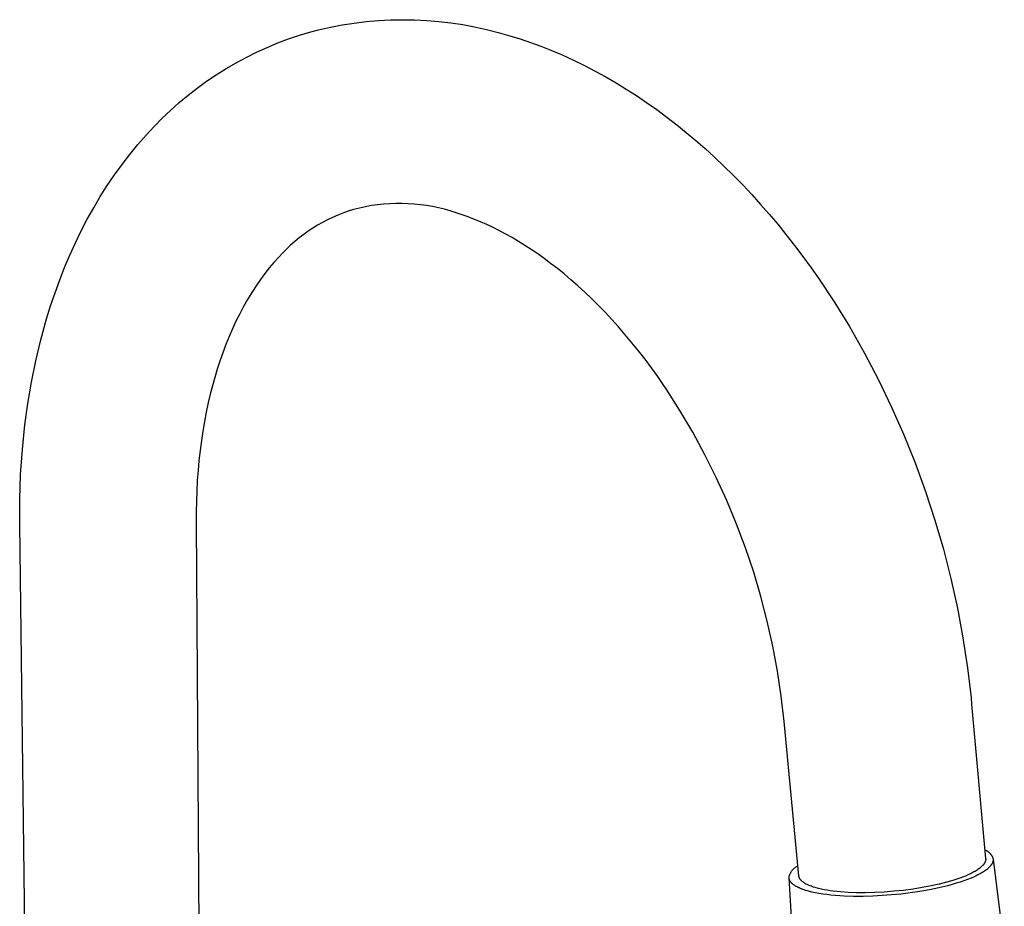
# Model space of a CAD drawing. Units: millimetres. Extents: x -295 to 180, y -379 to 461.
# Drawn here: x -286 to -114, y -185 to -29 of the extents above; entities that cross this region are included whole.
import ezdxf

# ---------------------------------------------------------------- set-up
doc = ezdxf.new("R2010")
doc.units = ezdxf.units.MM
doc.header["$MEASUREMENT"] = 0
doc.layers.add('Default', color=7, linetype='Continuous', true_color=0x000000)

msp = doc.modelspace()

# ---------------------------------------------------------------- linework, layer by layer
at = {"layer": 'Default', "color": 7, "true_color": 0xffffff}
for p, q in [((-225.48, -29.46), (-223.36, -29.28)), ((-223.36, -29.28), (-221.25, -29.17)), ((-221.25, -29.17), (-219.13, -29.13)), ((-219.13, -29.13), (-217.01, -29.16)), ((-217.01, -29.16), (-214.89, -29.26)), ((-214.89, -29.26), (-212.78, -29.43)), ((-235.21, -31.26), (-233.82, -30.9)), ((-233.82, -30.9), (-231.76, -30.43)), ((-231.76, -30.43), (-229.67, -30.04)), ((-229.67, -30.04), (-227.58, -29.72)), ((-227.58, -29.72), (-225.48, -29.46)), ((-212.78, -29.43), (-210.67, -29.68)), ((-210.67, -29.68), (-208.58, -29.99)), ((-208.58, -29.99), (-206.49, -30.37)), ((-206.49, -30.37), (-204.42, -30.83)), ((-204.42, -30.83), (-202.37, -31.35)), ((-240.97, -33.21), (-239.07, -32.5)), ((-239.07, -32.5), (-237.15, -31.85)), ((-237.15, -31.85), (-235.21, -31.26)), ((-202.37, -31.35), (-200.33, -31.94)), ((-200.33, -31.94), (-198.51, -32.51)), ((-198.51, -32.51), (-196.71, -33.12)), ((-244.69, -34.83), (-242.84, -33.99)), ((-242.84, -33.99), (-240.97, -33.21)), ((-196.71, -33.12), (-194.92, -33.77)), ((-194.92, -33.77), (-193.14, -34.47)), ((-193.14, -34.47), (-191.16, -35.31)), ((-248.29, -36.69), (-246.51, -35.73)), ((-246.51, -35.73), (-244.69, -34.83)), ((-191.16, -35.31), (-189.2, -36.21)), ((-189.2, -36.21), (-187.26, -37.15)), ((-251.76, -38.79), (-250.04, -37.71)), ((-250.04, -37.71), (-248.29, -36.69)), ((-187.26, -37.15), (-185.35, -38.14)), ((-253.44, -39.93), (-251.76, -38.79)), ((-185.35, -38.14), (-183.52, -39.15)), ((-183.52, -39.15), (-181.71, -40.2)), ((-256.69, -42.37), (-255.09, -41.12)), ((-255.09, -41.12), (-253.44, -39.93)), ((-181.71, -40.2), (-179.92, -41.29)), ((-179.92, -41.29), (-178.16, -42.42)), ((-258.24, -43.67), (-256.69, -42.37)), ((-178.16, -42.42), (-176.36, -43.64)), ((-259.76, -45.02), (-258.24, -43.67)), ((-176.36, -43.64), (-174.58, -44.9)), ((-262.65, -47.87), (-261.23, -46.42)), ((-261.23, -46.42), (-259.76, -45.02)), ((-174.58, -44.9), (-172.82, -46.2)), ((-172.82, -46.2), (-171.1, -47.54)), ((-264.02, -49.36), (-262.65, -47.87)), ((-171.1, -47.54), (-169.41, -48.9)), ((-265.48, -51.03), (-264.02, -49.36)), ((-169.41, -48.9), (-167.75, -50.3)), ((-266.9, -52.76), (-265.48, -51.03)), ((-167.75, -50.3), (-166.11, -51.73)), ((-166.11, -51.73), (-164.51, -53.2)), ((-268.26, -54.53), (-266.9, -52.76)), ((-164.51, -53.2), (-162.82, -54.8)), ((-269.58, -56.35), (-268.26, -54.53)), ((-162.82, -54.8), (-161.16, -56.43)), ((-270.84, -58.22), (-269.58, -56.35)), ((-161.16, -56.43), (-159.54, -58.1)), ((-272.06, -60.14), (-270.84, -58.22)), ((-159.54, -58.1), (-157.94, -59.79)), ((-273.22, -62.1), (-272.06, -60.14)), ((-157.94, -59.79), (-156.4, -61.5)), ((-225.62, -61.92), (-226.67, -62.15)), ((-224.56, -61.73), (-225.62, -61.92)), ((-223.5, -61.58), (-224.56, -61.73)), ((-222.43, -61.47), (-223.5, -61.58)), ((-221.36, -61.39), (-222.43, -61.47)), ((-220.29, -61.35), (-221.36, -61.39)), ((-219.21, -61.35), (-220.29, -61.35)), ((-218.14, -61.39), (-219.21, -61.35)), ((-217.07, -61.46), (-218.14, -61.39)), ((-216, -61.57), (-217.07, -61.46)), ((-214.94, -61.71), (-216, -61.57)), ((-213.88, -61.9), (-214.94, -61.71)), ((-212.83, -62.12), (-213.88, -61.9)), ((-156.4, -61.5), (-154.88, -63.24)), ((-274.34, -64.1), (-273.22, -62.1)), ((-231.38, -63.8), (-232.26, -64.23)), ((-230.48, -63.41), (-231.38, -63.8)), ((-229.57, -63.04), (-230.48, -63.41)), ((-228.65, -62.71), (-229.57, -63.04)), ((-227.71, -62.41), (-228.65, -62.71)), ((-226.67, -62.15), (-227.71, -62.41)), ((-211.79, -62.37), (-212.83, -62.12)), ((-210.75, -62.66), (-211.79, -62.37)), ((-209.73, -62.99), (-210.75, -62.66)), ((-208.67, -63.34), (-209.73, -62.99)), ((-207.6, -63.71), (-208.67, -63.34)), ((-206.53, -64.13), (-207.6, -63.71)), ((-154.88, -63.24), (-153.4, -65)), ((-275.41, -66.16), (-274.34, -64.1)), ((-233.99, -65.17), (-234.82, -65.68)), ((-233.13, -64.69), (-233.99, -65.17)), ((-232.26, -64.23), (-233.13, -64.69)), ((-205.44, -64.58), (-206.53, -64.13)), ((-204.35, -65.06), (-205.44, -64.58)), ((-203.26, -65.58), (-204.35, -65.06)), ((-153.4, -65), (-151.95, -66.79)), ((-276.43, -68.25), (-275.41, -66.16)), ((-236.44, -66.79), (-237.22, -67.39)), ((-235.64, -66.23), (-236.44, -66.79)), ((-234.82, -65.68), (-235.64, -66.23)), ((-202.16, -66.13), (-203.26, -65.58)), ((-201.05, -66.71), (-202.16, -66.13)), ((-199.93, -67.34), (-201.05, -66.71)), ((-151.95, -66.79), (-150.44, -68.71)), ((-277.4, -70.38), (-276.43, -68.25)), ((-238.72, -68.66), (-239.44, -69.33)), ((-237.98, -68.01), (-238.72, -68.66)), ((-237.22, -67.39), (-237.98, -68.01)), ((-198.82, -68), (-199.93, -67.34)), ((-197.7, -68.69), (-198.82, -68)), ((-196.57, -69.42), (-197.7, -68.69)), ((-150.44, -68.71), (-148.98, -70.65)), ((-278.31, -72.55), (-277.4, -70.38)), ((-240.13, -70.03), (-240.8, -70.75)), ((-239.44, -69.33), (-240.13, -70.03)), ((-195.44, -70.19), (-196.57, -69.42)), ((-194.31, -71), (-195.44, -70.19)), ((-148.98, -70.65), (-147.55, -72.62)), ((-241.65, -71.69), (-242.46, -72.65)), ((-240.8, -70.75), (-241.65, -71.69)), ((-193.18, -71.84), (-194.31, -71)), ((-192.05, -72.71), (-193.18, -71.84)), ((-279.18, -74.75), (-278.31, -72.55)), ((-243.24, -73.65), (-244, -74.66)), ((-242.46, -72.65), (-243.24, -73.65)), ((-190.83, -73.7), (-192.05, -72.71)), ((-189.62, -74.72), (-190.83, -73.7)), ((-147.55, -72.62), (-146.15, -74.62)), ((-280, -76.99), (-279.18, -74.75)), ((-244.79, -75.81), (-245.55, -76.98)), ((-244, -74.66), (-244.79, -75.81)), ((-188.41, -75.78), (-189.62, -74.72)), ((-187.21, -76.88), (-188.41, -75.78)), ((-146.15, -74.62), (-143.42, -78.74)), ((-280.76, -79.27), (-280, -76.99)), ((-245.55, -76.98), (-246.27, -78.18)), ((-186.01, -78.02), (-187.21, -76.88)), ((-281.48, -81.57), (-280.76, -79.27)), ((-246.27, -78.18), (-246.96, -79.39)), ((-184.83, -79.2), (-186.01, -78.02)), ((-183.65, -80.41), (-184.83, -79.2)), ((-143.42, -78.74), (-140.83, -82.94)), ((-247.65, -80.68), (-248.3, -82)), ((-246.96, -79.39), (-247.65, -80.68)), ((-182.48, -81.66), (-183.65, -80.41)), ((-282.49, -85.23), (-281.48, -81.57)), ((-248.3, -82), (-248.92, -83.33)), ((-181.28, -82.99), (-182.48, -81.66)), ((-248.92, -83.33), (-249.51, -84.67)), ((-180.1, -84.35), (-181.28, -82.99)), ((-178.93, -85.75), (-180.1, -84.35)), ((-140.83, -82.94), (-138.21, -87.56)), ((-283.37, -88.93), (-282.49, -85.23)), ((-250.08, -86.09), (-250.62, -87.52)), ((-249.51, -84.67), (-250.08, -86.09)), ((-177.78, -87.18), (-178.93, -85.75)), ((-250.62, -87.52), (-251.12, -88.97)), ((-176.64, -88.65), (-177.78, -87.18)), ((-138.21, -87.56), (-135.75, -92.26)), ((-284.13, -92.65), (-283.37, -88.93)), ((-251.12, -88.97), (-251.59, -90.42)), ((-175.51, -90.15), (-176.64, -88.65)), ((-251.59, -90.42), (-252.03, -91.87)), ((-174.41, -91.69), (-175.51, -90.15)), ((-284.77, -96.4), (-284.13, -92.65)), ((-252.03, -91.87), (-252.43, -93.32)), ((-173.33, -93.26), (-174.41, -91.69)), ((-135.75, -92.26), (-133.45, -97.04)), ((-252.8, -94.78), (-253.15, -96.25)), ((-252.43, -93.32), (-252.8, -94.78)), ((-172.93, -93.85), (-173.33, -93.26)), ((-170.54, -97.61), (-172.93, -93.85)), ((-285.28, -100.16), (-284.77, -96.4)), ((-253.15, -96.25), (-253.5, -97.91)), ((-253.5, -97.91), (-253.82, -99.57)), ((-168.27, -101.46), (-170.54, -97.61)), ((-133.45, -97.04), (-131.3, -101.9)), ((-253.82, -99.57), (-254.1, -101.24)), ((-285.72, -104.5), (-285.28, -100.16)), ((-254.1, -101.24), (-254.36, -102.92)), ((-166.15, -105.38), (-168.27, -101.46)), ((-254.36, -102.92), (-254.58, -104.67)), ((-131.3, -101.9), (-129.32, -106.82)), ((-286.02, -108.84), (-285.72, -104.5)), ((-254.58, -104.67), (-254.78, -106.42)), ((-254.78, -106.42), (-254.94, -108.17)), ((-164.16, -109.37), (-166.15, -105.38)), ((-129.32, -106.82), (-127.5, -111.81)), ((-254.94, -108.17), (-255.07, -109.93)), ((-286.17, -113.2), (-286.02, -108.84)), ((-255.07, -109.93), (-255.17, -111.77)), ((-162.3, -113.43), (-164.16, -109.37)), ((-255.17, -111.77), (-255.24, -113.6)), ((-127.5, -111.81), (-125.85, -116.86)), ((-286.19, -117.56), (-286.17, -113.2)), ((-255.24, -113.6), (-255.27, -115.44)), ((-160.6, -117.56), (-162.3, -113.43)), ((-255.27, -115.44), (-255.28, -117.28)), ((-255.28, -117.28), (-254.57, -220.32)), ((-125.85, -116.86), (-124.37, -121.95)), ((-284.91, -220.63), (-286.19, -117.56)), ((-159.03, -121.73), (-160.6, -117.56)), ((-157.61, -125.96), (-159.03, -121.73)), ((-124.37, -121.95), (-123.06, -127.1)), ((-156.34, -130.24), (-157.61, -125.96)), ((-123.06, -127.1), (-121.92, -132.28)), ((-155.22, -134.56), (-156.34, -130.24)), ((-121.92, -132.28), (-120.95, -137.5)), ((-154.25, -138.92), (-155.22, -134.56)), ((-120.95, -137.5), (-120.15, -142.75)), ((-153.43, -143.3), (-154.25, -138.92)), ((-120.15, -142.75), (-119.53, -148.02)), ((-152.77, -147.71), (-153.43, -143.3)), ((-152.25, -152.15), (-152.77, -147.71)), ((-119.53, -148.02), (-119.43, -149.09)), ((-119.43, -149.09), (-116.98, -176.19)), ((-149.69, -179.22), (-152.25, -152.15)), ((-117.11, -174.66), (-117.04, -174.69)), ((-117.04, -174.69), (-116.97, -174.72)), ((-116.97, -174.72), (-116.91, -174.75)), ((-116.91, -174.75), (-116.84, -174.78)), ((-116.84, -174.78), (-116.77, -174.81)), ((-116.77, -174.81), (-116.71, -174.85)), ((-116.71, -174.85), (-116.65, -174.89)), ((-116.65, -174.89), (-116.58, -174.93)), ((-116.58, -174.93), (-116.52, -174.97)), ((-116.52, -174.97), (-116.46, -175.01)), ((-116.46, -175.01), (-116.41, -175.06)), ((-116.41, -175.06), (-116.35, -175.11)), ((-116.35, -175.11), (-116.29, -175.16)), ((-116.29, -175.16), (-116.24, -175.21)), ((-116.24, -175.21), (-116.19, -175.27)), ((-116.19, -175.27), (-116.14, -175.32)), ((-116.14, -175.32), (-116.1, -175.38)), ((-116.1, -175.38), (-116.05, -175.44)), ((-116.05, -175.44), (-116.01, -175.5)), ((-116.01, -175.5), (-115.97, -175.56)), ((-115.97, -175.56), (-115.93, -175.62)), ((-115.93, -175.62), (-115.89, -175.69)), ((-115.89, -175.69), (-115.86, -175.75)), ((-115.86, -175.75), (-115.82, -175.82)), ((-115.82, -175.82), (-115.79, -175.89)), ((-115.79, -175.89), (-115.77, -175.96)), ((-150.27, -177.67), (-150.19, -177.61)), ((-150.19, -177.61), (-150.11, -177.56)), ((-150.11, -177.56), (-150.03, -177.52)), ((-150.03, -177.52), (-149.94, -177.47)), ((-149.94, -177.47), (-149.86, -177.43)), ((-117.75, -177.65), (-117.81, -177.71)), ((-117.69, -177.59), (-117.75, -177.65)), ((-117.63, -177.54), (-117.69, -177.59)), ((-117.57, -177.48), (-117.63, -177.54)), ((-117.52, -177.42), (-117.57, -177.48)), ((-117.47, -177.37), (-117.52, -177.42)), ((-117.42, -177.31), (-117.47, -177.37)), ((-117.37, -177.25), (-117.42, -177.31)), ((-117.32, -177.2), (-117.37, -177.25)), ((-117.28, -177.14), (-117.32, -177.2)), ((-117.24, -177.08), (-117.28, -177.14)), ((-117.21, -177.03), (-117.24, -177.08)), ((-117.17, -176.97), (-117.21, -177.03)), ((-117.16, -176.94), (-117.17, -176.97)), ((-117.14, -176.91), (-117.16, -176.94)), ((-117.13, -176.88), (-117.14, -176.91)), ((-117.11, -176.86), (-117.13, -176.88)), ((-117.1, -176.83), (-117.11, -176.86)), ((-117.09, -176.8), (-117.1, -176.83)), ((-117.07, -176.77), (-117.09, -176.8)), ((-117.06, -176.74), (-117.07, -176.77)), ((-117.05, -176.71), (-117.06, -176.74)), ((-117.04, -176.69), (-117.05, -176.71)), ((-117.03, -176.66), (-117.04, -176.69)), ((-117.02, -176.63), (-117.03, -176.66)), ((-117.01, -176.57), (-117.02, -176.6)), ((-117.02, -176.6), (-117.02, -176.63)), ((-117, -176.55), (-117.01, -176.57)), ((-116.99, -176.49), (-117, -176.52)), ((-117, -176.52), (-117, -176.55)), ((-116.98, -176.46), (-116.99, -176.49)), ((-116.98, -176.19), (-116.97, -176.21)), ((-116.97, -176.38), (-116.98, -176.41)), ((-116.98, -176.41), (-116.98, -176.43)), ((-116.98, -176.43), (-116.98, -176.46)), ((-116.97, -176.21), (-116.97, -176.24)), ((-116.97, -176.24), (-116.97, -176.27)), ((-116.97, -176.27), (-116.97, -176.3)), ((-116.97, -176.3), (-116.97, -176.32)), ((-116.97, -176.32), (-116.97, -176.35)), ((-116.97, -176.35), (-116.97, -176.38)), ((-116.29, -177.65), (-116.35, -177.71)), ((-116.24, -177.59), (-116.29, -177.65)), ((-116.18, -177.53), (-116.24, -177.59)), ((-116.13, -177.47), (-116.18, -177.53)), ((-116.08, -177.41), (-116.13, -177.47)), ((-116.04, -177.36), (-116.08, -177.41)), ((-116, -177.3), (-116.04, -177.36)), ((-115.96, -177.24), (-116, -177.3)), ((-115.92, -177.18), (-115.96, -177.24)), ((-115.89, -177.13), (-115.92, -177.18)), ((-115.85, -177.07), (-115.89, -177.13)), ((-115.82, -177.01), (-115.85, -177.07)), ((-115.8, -176.96), (-115.82, -177.01)), ((-115.78, -176.93), (-115.8, -176.96)), ((-115.77, -176.9), (-115.78, -176.93)), ((-115.77, -175.96), (-115.74, -176.03)), ((-115.76, -176.87), (-115.77, -176.9)), ((-115.75, -176.85), (-115.76, -176.87)), ((-115.74, -176.82), (-115.75, -176.85)), ((-115.74, -176.03), (-115.72, -176.1)), ((-115.73, -176.79), (-115.74, -176.82)), ((-115.72, -176.76), (-115.73, -176.79)), ((-115.72, -176.1), (-115.7, -176.17)), ((-115.71, -176.74), (-115.72, -176.76)), ((-115.7, -176.68), (-115.71, -176.71)), ((-115.71, -176.71), (-115.71, -176.74)), ((-115.7, -176.17), (-115.68, -176.24)), ((-115.69, -176.65), (-115.7, -176.68)), ((-115.68, -176.6), (-115.69, -176.63)), ((-115.69, -176.63), (-115.69, -176.65)), ((-115.68, -176.24), (-115.66, -176.31)), ((-115.67, -176.55), (-115.68, -176.57)), ((-115.68, -176.57), (-115.68, -176.6)), ((-115.67, -176.26), (-113.71, -192.12)), ((-115.66, -176.47), (-115.67, -176.5)), ((-115.67, -176.5), (-115.67, -176.52)), ((-115.67, -176.52), (-115.67, -176.55)), ((-115.66, -176.31), (-115.66, -176.34)), ((-115.66, -176.34), (-115.66, -176.36)), ((-115.66, -176.36), (-115.66, -176.39)), ((-115.66, -176.39), (-115.66, -176.42)), ((-115.66, -176.42), (-115.66, -176.44)), ((-115.66, -176.44), (-115.66, -176.47)), ((-151.42, -179.45), (-151.4, -179.35)), ((-151.4, -179.35), (-151.37, -179.26)), ((-151.37, -179.26), (-151.35, -179.17)), ((-151.35, -179.17), (-151.32, -179.08)), ((-151.32, -179.08), (-151.29, -178.99)), ((-151.29, -178.99), (-151.25, -178.9)), ((-151.25, -178.9), (-151.22, -178.82)), ((-151.22, -178.82), (-151.18, -178.73)), ((-151.18, -178.73), (-151.13, -178.65)), ((-151.13, -178.65), (-151.09, -178.56)), ((-151.09, -178.56), (-151.04, -178.48)), ((-151.04, -178.48), (-150.99, -178.4)), ((-150.99, -178.4), (-150.93, -178.33)), ((-150.93, -178.33), (-150.88, -178.25)), ((-150.88, -178.25), (-150.82, -178.18)), ((-150.82, -178.18), (-150.76, -178.1)), ((-150.76, -178.1), (-150.69, -178.04)), ((-150.69, -178.04), (-150.63, -177.97)), ((-150.63, -177.97), (-150.56, -177.9)), ((-150.56, -177.9), (-150.49, -177.84)), ((-150.49, -177.84), (-150.42, -177.78)), ((-150.42, -177.78), (-150.34, -177.72)), ((-150.34, -177.72), (-150.27, -177.67)), ((-149.68, -179.24), (-149.69, -179.22)), ((-149.68, -179.27), (-149.68, -179.24)), ((-149.68, -179.3), (-149.68, -179.27)), ((-149.67, -179.32), (-149.68, -179.3)), ((-149.67, -179.35), (-149.67, -179.32)), ((-149.66, -179.37), (-149.67, -179.35)), ((-149.65, -179.4), (-149.66, -179.37)), ((-120.53, -179.24), (-121.01, -179.43)), ((-120.08, -179.05), (-120.53, -179.24)), ((-119.64, -178.84), (-120.08, -179.05)), ((-119.43, -178.74), (-119.64, -178.84)), ((-118.98, -179.36), (-119.54, -179.6)), ((-119.23, -178.64), (-119.43, -178.74)), ((-119.03, -178.53), (-119.23, -178.64)), ((-118.84, -178.42), (-119.03, -178.53)), ((-118.72, -179.24), (-118.98, -179.36)), ((-118.66, -178.31), (-118.84, -178.42)), ((-118.47, -179.11), (-118.72, -179.24)), ((-118.49, -178.21), (-118.66, -178.31)), ((-118.33, -178.1), (-118.49, -178.21)), ((-118.22, -178.99), (-118.47, -179.11)), ((-118.17, -177.99), (-118.33, -178.1)), ((-117.99, -178.87), (-118.22, -178.99)), ((-118.02, -177.87), (-118.17, -177.99)), ((-117.88, -177.76), (-118.02, -177.87)), ((-117.77, -178.75), (-117.99, -178.87)), ((-117.81, -177.71), (-117.88, -177.76)), ((-117.56, -178.62), (-117.77, -178.75)), ((-117.36, -178.5), (-117.56, -178.62)), ((-117.18, -178.38), (-117.36, -178.5)), ((-117, -178.25), (-117.18, -178.38)), ((-116.84, -178.13), (-117, -178.25)), ((-116.68, -178.01), (-116.84, -178.13)), ((-116.61, -177.95), (-116.68, -178.01)), ((-116.54, -177.89), (-116.61, -177.95)), ((-116.48, -177.83), (-116.54, -177.89)), ((-116.41, -177.77), (-116.48, -177.83)), ((-116.35, -177.71), (-116.41, -177.77)), ((-151.42, -179.47), (-151.42, -179.45)), ((-151.42, -179.5), (-151.42, -179.47)), ((-151.41, -179.52), (-151.42, -179.5)), ((-151.41, -179.55), (-151.41, -179.52)), ((-145.38, -276.46), (-151.41, -179.55)), ((-151.41, -179.57), (-151.41, -179.55)), ((-151.41, -179.6), (-151.41, -179.57)), ((-151.4, -179.63), (-151.41, -179.6)), ((-151.4, -179.65), (-151.4, -179.63)), ((-151.4, -179.68), (-151.4, -179.65)), ((-151.39, -179.7), (-151.4, -179.68)), ((-151.39, -179.73), (-151.39, -179.7)), ((-151.38, -179.75), (-151.39, -179.73)), ((-151.37, -179.78), (-151.38, -179.75)), ((-151.37, -179.81), (-151.37, -179.78)), ((-151.36, -179.83), (-151.37, -179.81)), ((-151.35, -179.86), (-151.36, -179.83)), ((-151.34, -179.88), (-151.35, -179.86)), ((-151.33, -179.91), (-151.34, -179.88)), ((-151.32, -179.93), (-151.33, -179.91)), ((-151.31, -179.96), (-151.32, -179.93)), ((-151.3, -179.99), (-151.31, -179.96)), ((-151.29, -180.01), (-151.3, -179.99)), ((-151.27, -180.04), (-151.29, -180.01)), ((-151.26, -180.06), (-151.27, -180.04)), ((-151.24, -180.09), (-151.26, -180.06)), ((-151.23, -180.11), (-151.24, -180.09)), ((-151.21, -180.14), (-151.23, -180.11)), ((-151.2, -180.16), (-151.21, -180.14)), ((-151.18, -180.19), (-151.2, -180.16)), ((-151.16, -180.22), (-151.18, -180.19)), ((-151.13, -180.27), (-151.16, -180.22)), ((-151.09, -180.32), (-151.13, -180.27)), ((-151.05, -180.37), (-151.09, -180.32)), ((-151, -180.42), (-151.05, -180.37)), ((-150.96, -180.47), (-151, -180.42)), ((-150.91, -180.52), (-150.96, -180.47)), ((-150.85, -180.57), (-150.91, -180.52)), ((-150.8, -180.62), (-150.85, -180.57)), ((-150.74, -180.67), (-150.8, -180.62)), ((-150.68, -180.72), (-150.74, -180.67)), ((-150.62, -180.77), (-150.68, -180.72)), ((-150.55, -180.81), (-150.62, -180.77)), ((-150.48, -180.86), (-150.55, -180.81)), ((-150.41, -180.91), (-150.48, -180.86)), ((-150.34, -180.96), (-150.41, -180.91)), ((-150.26, -181), (-150.34, -180.96)), ((-150.18, -181.05), (-150.26, -181)), ((-150.1, -181.1), (-150.18, -181.05)), ((-150.01, -181.14), (-150.1, -181.1)), ((-149.65, -179.43), (-149.65, -179.4)), ((-149.64, -179.45), (-149.65, -179.43)), ((-149.63, -179.48), (-149.64, -179.45)), ((-149.62, -179.51), (-149.63, -179.48)), ((-149.61, -179.53), (-149.62, -179.51)), ((-149.6, -179.56), (-149.61, -179.53)), ((-149.59, -179.58), (-149.6, -179.56)), ((-149.58, -179.61), (-149.59, -179.58)), ((-149.56, -179.64), (-149.58, -179.61)), ((-149.55, -179.66), (-149.56, -179.64)), ((-149.54, -179.69), (-149.55, -179.66)), ((-149.52, -179.71), (-149.54, -179.69)), ((-149.51, -179.74), (-149.52, -179.71)), ((-149.49, -179.76), (-149.51, -179.74)), ((-149.47, -179.79), (-149.49, -179.76)), ((-149.46, -179.81), (-149.47, -179.79)), ((-149.44, -179.84), (-149.46, -179.81)), ((-149.42, -179.86), (-149.44, -179.84)), ((-149.4, -179.89), (-149.42, -179.86)), ((-149.36, -179.94), (-149.4, -179.89)), ((-149.32, -179.98), (-149.36, -179.94)), ((-149.27, -180.03), (-149.32, -179.98)), ((-149.22, -180.08), (-149.27, -180.03)), ((-149.17, -180.13), (-149.22, -180.08)), ((-149.12, -180.18), (-149.17, -180.13)), ((-149.07, -180.22), (-149.12, -180.18)), ((-149.01, -180.27), (-149.07, -180.22)), ((-148.95, -180.31), (-149.01, -180.27)), ((-148.89, -180.36), (-148.95, -180.31)), ((-148.82, -180.4), (-148.89, -180.36)), ((-148.76, -180.45), (-148.82, -180.4)), ((-148.69, -180.49), (-148.76, -180.45)), ((-148.62, -180.53), (-148.69, -180.49)), ((-148.55, -180.58), (-148.62, -180.53)), ((-148.39, -180.66), (-148.55, -180.58)), ((-148.23, -180.74), (-148.39, -180.66)), ((-148.06, -180.82), (-148.23, -180.74)), ((-147.89, -180.9), (-148.06, -180.82)), ((-147.7, -180.97), (-147.89, -180.9)), ((-147.51, -181.04), (-147.7, -180.97)), ((-147.31, -181.11), (-147.51, -181.04)), ((-126.53, -180.98), (-128.07, -181.27)), ((-125.1, -180.66), (-126.53, -180.98)), ((-123.62, -180.93), (-125.2, -181.31)), ((-123.77, -180.32), (-125.1, -180.66)), ((-123.16, -180.15), (-123.77, -180.32)), ((-122.87, -180.72), (-123.62, -180.93)), ((-122.57, -179.97), (-123.16, -180.15)), ((-122.14, -180.51), (-122.87, -180.72)), ((-122.02, -179.79), (-122.57, -179.97)), ((-121.44, -180.29), (-122.14, -180.51)), ((-121.5, -179.61), (-122.02, -179.79)), ((-121.01, -179.43), (-121.5, -179.61)), ((-120.77, -180.07), (-121.44, -180.29)), ((-120.14, -179.83), (-120.77, -180.07)), ((-119.54, -179.6), (-120.14, -179.83)), ((-149.83, -181.24), (-150.01, -181.14)), ((-149.64, -181.33), (-149.83, -181.24)), ((-149.44, -181.41), (-149.64, -181.33)), ((-149.23, -181.5), (-149.44, -181.41)), ((-149.01, -181.58), (-149.23, -181.5)), ((-148.77, -181.67), (-149.01, -181.58)), ((-148.53, -181.75), (-148.77, -181.67)), ((-148.27, -181.82), (-148.53, -181.75)), ((-148, -181.9), (-148.27, -181.82)), ((-147.44, -182.04), (-148, -181.9)), ((-146.84, -182.17), (-147.44, -182.04)), ((-147.11, -181.18), (-147.31, -181.11)), ((-146.89, -181.25), (-147.11, -181.18)), ((-146.68, -181.31), (-146.89, -181.25)), ((-146.2, -182.29), (-146.84, -182.17)), ((-146.23, -181.43), (-146.68, -181.31)), ((-145.75, -181.54), (-146.23, -181.43)), ((-145.52, -182.4), (-146.2, -182.29)), ((-145.27, -181.64), (-145.75, -181.54)), ((-144.82, -182.5), (-145.52, -182.4)), ((-144.76, -181.73), (-145.27, -181.64)), ((-144.08, -182.58), (-144.82, -182.5)), ((-144.23, -181.81), (-144.76, -181.73)), ((-143.66, -181.89), (-144.23, -181.81)), ((-143.33, -182.65), (-144.08, -182.58)), ((-143.06, -181.96), (-143.66, -181.89)), ((-142.54, -182.71), (-143.33, -182.65)), ((-142.43, -182.02), (-143.06, -181.96)), ((-141.74, -182.75), (-142.54, -182.71)), ((-141.08, -182.11), (-142.43, -182.02)), ((-140.1, -182.81), (-141.74, -182.75)), ((-139.62, -182.17), (-141.08, -182.11)), ((-138.42, -182.81), (-140.1, -182.81)), ((-138.06, -182.18), (-139.62, -182.17)), ((-136.74, -182.77), (-138.42, -182.81)), ((-136.43, -182.14), (-138.06, -182.18)), ((-135.08, -182.68), (-136.74, -182.77)), ((-134.75, -182.06), (-136.43, -182.14)), ((-133.46, -182.56), (-135.08, -182.68)), ((-133.05, -181.92), (-134.75, -182.06)), ((-131.84, -182.4), (-133.46, -182.56)), ((-131.35, -181.75), (-133.05, -181.92)), ((-130.19, -182.19), (-131.84, -182.4)), ((-129.68, -181.53), (-131.35, -181.75)), ((-128.51, -181.94), (-130.19, -182.19)), ((-128.07, -181.27), (-129.68, -181.53)), ((-126.84, -181.65), (-128.51, -181.94)), ((-125.2, -181.31), (-126.84, -181.65))]:
    msp.add_line(p, q, dxfattribs=at)

doc.saveas('drawing.dxf')
